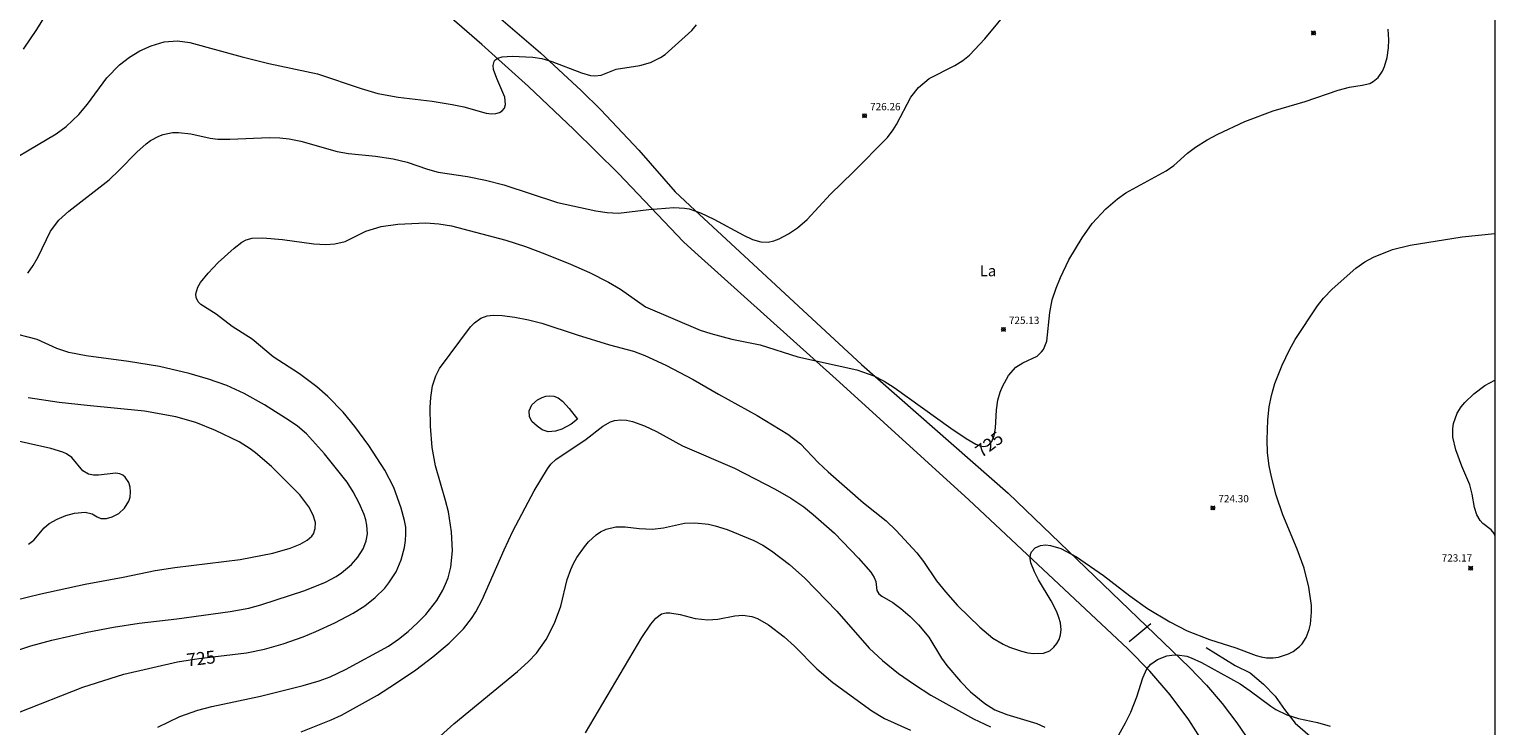
# Model space of a CAD drawing. Units: millimetres. Extents: x 423999 to 425000, y 4487997 to 4488501.
# Drawn here: x 424800 to 425000, y 4488154 to 4488249 of the extents above; entities that cross this region are included whole.
import ezdxf
from ezdxf.enums import TextEntityAlignment as Align

# ---------------------------------------------------------------- set-up
doc = ezdxf.new("R2010")
doc.units = ezdxf.units.MM
doc.header["$MEASUREMENT"] = 0
for name, color, linetype, lineweight in [('f020120p_textocartografico_usos_coberturas', 90, 'Continuous', 9), ('f030026l_camino', 50, 'Continuous', 9), ('f050002l_curvanivel_cgn', 23, 'Continuous', 9), ('f050002l_curvanivel_mae', 213, 'Continuous', 9), ('f050005l_bancal', 40, 'Continuous', 9), ('f050008p_puntocotaterreno', 7, 'Continuous', 9), ('f070045l_muro_mur', 30, 'MURO2', 9), ('f081050l_barrera', 7, 'BARRERA', 9), ('HOJAS', 7, 'Continuous', 9)]:
    doc.layers.add(name, color=color, linetype=linetype, lineweight=lineweight)
doc.styles.get("Standard").update_dxf_attribs({"font": 'arial.ttf'})
doc.styles.add('Style-s7210005_h', font='txt')
doc.linetypes.add('BARRERA', pattern='A,2.3e-05,[1,barrera.shx,S=1,R=0,X=0,Y=0],-2.329908', length=2.329931)
doc.linetypes.add('MURO2', pattern='A,3.1e-05,[1,muro2.shx,S=1,R=0,X=0,Y=0],-3.058844', length=3.058875)

# ---------------------------------------------------------------- blocks, each defined once
blk = doc.blocks.new('TVK2848S_ACAD_1_FMEBLOCK1')
at = {"layer": 'HOJAS'}
blk.add_lwpolyline([(-500, 250), (500, 250), (500, -250), (-500, -250)], close=True, dxfattribs=at)
blk = doc.blocks.new('punto_cota')
at = {"layer": 'f050008p_puntocotaterreno'}
for points in [[(0, 0), (-0.28, 0.28)], [(0, 0), (-0.28, -0.28)], [(0, 0), (0.28, 0.28)], [(0, 0), (0.28, -0.28)]]:
    blk.add_lwpolyline(points, dxfattribs=at)
blk.add_circle((0, 0), 0.25, dxfattribs=at)

msp = doc.modelspace()

# ---------------------------------------------------------------- linework, layer by layer
at = {"layer": 'f030026l_camino'}
for points in [[(424890.71, 4488218.61, 0), (424889.15, 4488220.02, 0), (424880.28, 4488229.32, 0), (424874.19, 4488235.35, 0), (424867.96, 4488241.23, 0), (424861.6, 4488246.97, 0), (424855.11, 4488252.57, 0), (424843.62, 4488261.48, 0), (424828.56, 4488273.68, 0), (424813.8, 4488286.24, 0), (424806.58, 4488292.73, 0)], [(424814.6, 4488292.73, 0), (424837.3, 4488272.17, 0), (424857.96, 4488255.41, 0), (424863.89, 4488250.73, 0), (424869.63, 4488245.82, 0), (424875.16, 4488240.67, 0), (424877.84, 4488238.01, 0), (424883.04, 4488232.52, 0), (424888.01, 4488226.83, 0), (424890.71, 4488224.33, 0)], [(424890.71, 4488224.33, 0), (424913.48, 4488203.26, 0), (424933.51, 4488185.65, 0), (424958.29, 4488161.83, 0), (424960.6, 4488159.46, 0), (424962.77, 4488156.95, 0), (424964.78, 4488154.31, 0), (424966.62, 4488151.55, 0), (424968.28, 4488148.69, 0), (424969.05, 4488147.22, 0), (424973.71, 4488134.94, 0), (424974.97, 4488130.64, 0), (424982.4, 4488105.45, 0), (424990.52, 4488079.85, 0)], [(424985.85, 4488081.63, 0), (424980.94, 4488097.73, 0), (424975.01, 4488118.81, 0), (424973.24, 4488124.21, 0), (424970.85, 4488130.42, 0), (424970.19, 4488132.17, 0), (424967.87, 4488137.37, 0), (424965.35, 4488142.46, 0), (424961.6, 4488149.32, 0), (424958.19, 4488154.72, 0), (424955.64, 4488158.12, 0), (424952.87, 4488161.35, 0), (424949.89, 4488164.39, 0), (424928.15, 4488184.75, 0), (424910.49, 4488200.85, 0), (424890.71, 4488218.61, 0)]]:
    msp.add_polyline3d(points, dxfattribs=at)
at = {"layer": 'f050002l_curvanivel_cgn'}
for points in [[(424798.96, 4488246.3, 728), (424800.79, 4488249.01, 728), (424802.81, 4488252.22, 728)], [(424799.54, 4488215.74, 726), (424800.27, 4488216.76, 726), (424800.96, 4488217.93, 726), (424802.67, 4488221.47, 726), (424803.81, 4488222.98, 726), (424805.14, 4488224.2, 726), (424810.69, 4488228.48, 726), (424812.05, 4488229.77, 726), (424814.44, 4488232.25, 726), (424815.71, 4488233.38, 726), (424816.32, 4488233.83, 726), (424817.44, 4488234.44, 726), (424818.06, 4488234.66, 726), (424819.34, 4488234.92, 726), (424820.14, 4488234.95, 726), (424821.81, 4488234.77, 726), (424824.46, 4488234.18, 726), (424825.51, 4488234.04, 726), (424827.18, 4488234.01, 726), (424832.56, 4488234.26, 726), (424833.98, 4488234.22, 726), (424835.28, 4488234.07, 726), (424836.87, 4488233.74, 726), (424841.85, 4488232.34, 726), (424843.39, 4488232.07, 726), (424847.07, 4488231.71, 726), (424849.48, 4488231.34, 726), (424851.39, 4488230.89, 726), (424854.15, 4488229.92, 726), (424855.64, 4488229.52, 726), (424859.63, 4488228.91, 726), (424862.09, 4488228.43, 726), (424864.59, 4488227.77, 726), (424871.94, 4488225.39, 726), (424877.16, 4488224.25, 726), (424878.72, 4488224.02, 726), (424880.27, 4488223.93, 726), (424884.43, 4488224.4, 726), (424887.83, 4488224.68, 726), (424889.31, 4488224.62, 726), (424889.95, 4488224.49, 726), (424891.47, 4488223.95, 726), (424893.31, 4488223.11, 726), (424897.36, 4488220.89, 726), (424898.57, 4488220.33, 726), (424899.73, 4488219.99, 726), (424900.74, 4488219.97, 726), (424901.48, 4488220.13, 726), (424902.22, 4488220.41, 726), (424903.52, 4488221.08, 726), (424904.74, 4488221.91, 726), (424906.05, 4488223.06, 726), (424909.22, 4488226.5, 726), (424912.35, 4488229.52, 726), (424917.01, 4488234.27, 726), (424917.81, 4488235.31, 726), (424918.25, 4488236.01, 726), (424920.22, 4488239.74, 726), (424921.26, 4488241.07, 726), (424922.73, 4488242.31, 726), (424926.22, 4488244.08, 726), (424927.32, 4488244.76, 726), (424928.22, 4488245.48, 726), (424930.34, 4488247.72, 726), (424933.9, 4488252.03, 726)], [(424794.33, 4488229.4, 727), (424803.41, 4488234.76, 727), (424804.8, 4488235.77, 727), (424806.53, 4488237.38, 727), (424807.72, 4488238.82, 727), (424810.35, 4488242.42, 727), (424812.07, 4488244.2, 727), (424813.45, 4488245.23, 727), (424814.88, 4488246.08, 727), (424816.39, 4488246.79, 727), (424818.21, 4488247.3, 727), (424820.03, 4488247.44, 727), (424821.69, 4488247.22, 727), (424828.86, 4488245.25, 727), (424832.51, 4488244.38, 727), (424839.12, 4488242.96, 727), (424845.1, 4488240.94, 727), (424847.38, 4488240.28, 727), (424850.18, 4488239.75, 727), (424854.83, 4488239.2, 727), (424857.55, 4488238.77, 727), (424859.13, 4488238.42, 727), (424862.2, 4488237.56, 727), (424862.92, 4488237.47, 727), (424863.49, 4488237.52, 727), (424863.99, 4488237.67, 727), (424864.39, 4488237.91, 727), (424864.68, 4488238.25, 727), (424864.84, 4488238.76, 727), (424864.72, 4488239.75, 727), (424863.63, 4488242.33, 727), (424863.21, 4488243.53, 727), (424863.13, 4488244.07, 727), (424863.26, 4488244.65, 727), (424863.38, 4488244.83, 727), (424863.79, 4488245.11, 727), (424864.36, 4488245.28, 727), (424865.76, 4488245.37, 727), (424868.58, 4488245.21, 727), (424869.78, 4488245.06, 727), (424871.17, 4488244.65, 727), (424875.21, 4488243.07, 727), (424876.44, 4488242.73, 727), (424877.03, 4488242.67, 727), (424877.91, 4488242.76, 727), (424879.94, 4488243.6, 727), (424883.19, 4488244.1, 727), (424884.65, 4488244.51, 727), (424886.02, 4488245.16, 727), (424886.65, 4488245.6, 727), (424890.29, 4488248.86, 727), (424890.94, 4488249.64, 727)], [(424817.32, 4488153.71, 724), (424820.35, 4488155.16, 724), (424822.78, 4488156.03, 724), (424824.68, 4488156.53, 724), (424831.35, 4488157.95, 724), (424837.18, 4488159.39, 724), (424839.35, 4488160.01, 724), (424840.89, 4488160.59, 724), (424842.96, 4488161.59, 724), (424848.82, 4488164.78, 724), (424850.21, 4488165.74, 724), (424851.55, 4488166.79, 724), (424852.81, 4488167.93, 724), (424853.94, 4488169.08, 724), (424855.43, 4488171, 724), (424856.26, 4488172.41, 724), (424856.65, 4488173.25, 724), (424856.98, 4488174.11, 724), (424857.36, 4488175.54, 724), (424857.59, 4488177.77, 724), (424857.47, 4488180.38, 724), (424857.02, 4488183.1, 724), (424856.65, 4488184.67, 724), (424855.27, 4488189.41, 724), (424854.82, 4488191.9, 724), (424854.59, 4488194.81, 724), (424854.53, 4488197.35, 724), (424854.62, 4488198.75, 724), (424854.86, 4488200.34, 724), (424855.3, 4488201.7, 724), (424855.83, 4488202.68, 724), (424860.05, 4488208.4, 724), (424860.58, 4488208.95, 724), (424861.46, 4488209.57, 724), (424862.33, 4488209.89, 724), (424863.14, 4488210, 724), (424864.37, 4488209.94, 724), (424866.09, 4488209.7, 724), (424867.96, 4488209.35, 724), (424869.81, 4488208.9, 724), (424874.62, 4488207.29, 724), (424879.03, 4488205.95, 724), (424882.31, 4488205.05, 724), (424883.87, 4488204.47, 724), (424886.72, 4488203.14, 724), (424890.47, 4488201.19, 724), (424893.95, 4488199.18, 724), (424899.23, 4488196.27, 724), (424903.41, 4488193.73, 724), (424905.12, 4488192.39, 724), (424907.54, 4488189.86, 724), (424908.93, 4488188.58, 724), (424913.77, 4488184.36, 724), (424916.83, 4488181.87, 724), (424918.21, 4488180.57, 724), (424921.04, 4488177.53, 724), (424921.94, 4488176.34, 724), (424923.73, 4488173.7, 724), (424924.95, 4488172.19, 724), (424926.61, 4488170.34, 724), (424929.64, 4488167.36, 724), (424931.42, 4488165.88, 724), (424932.85, 4488165.03, 724), (424933.68, 4488164.65, 724), (424935.36, 4488164.06, 724), (424936.19, 4488163.86, 724), (424937.01, 4488163.75, 724), (424938.33, 4488163.82, 724), (424939.19, 4488164.15, 724), (424939.77, 4488164.61, 724), (424940.16, 4488165.11, 724), (424940.47, 4488165.69, 724), (424940.66, 4488166.32, 724), (424940.75, 4488167.01, 724), (424940.66, 4488167.95, 724), (424940.46, 4488168.69, 724), (424940.17, 4488169.45, 724), (424939.41, 4488170.95, 724), (424937.65, 4488173.83, 724), (424937.1, 4488174.9, 724), (424936.63, 4488176.17, 724), (424936.54, 4488176.76, 724), (424936.58, 4488177.3, 724), (424936.69, 4488177.63, 724), (424937.2, 4488178.22, 724), (424937.92, 4488178.53, 724), (424938.62, 4488178.6, 724), (424939.3, 4488178.53, 724), (424940.73, 4488178.11, 724), (424942.85, 4488176.98, 724), (424946.53, 4488174.42, 724), (424950.14, 4488171.63, 724), (424952.57, 4488169.9, 724), (424955.59, 4488168.11, 724), (424958, 4488166.88, 724), (424961.03, 4488165.66, 724), (424964.62, 4488164.55, 724), (424967.41, 4488163.5, 724), (424968.11, 4488163.31, 724), (424968.82, 4488163.19, 724), (424969.75, 4488163.18, 724), (424970.46, 4488163.27, 724), (424971.82, 4488163.7, 724), (424972.44, 4488164.02, 724), (424973.33, 4488164.7, 724), (424973.7, 4488165.1, 724), (424974.24, 4488165.95, 724), (424974.65, 4488167.05, 724), (424974.81, 4488167.76, 724), (424974.97, 4488169.43, 724), (424974.95, 4488170.32, 724), (424974.61, 4488172.81, 724), (424973.95, 4488175.43, 724), (424973.03, 4488178.03, 724), (424971.03, 4488182.71, 724), (424970.16, 4488185.4, 724), (424969.48, 4488187.91, 724), (424969.17, 4488189.39, 724), (424968.97, 4488191.17, 724), (424968.9, 4488192.97, 724), (424968.98, 4488195.68, 724), (424969.18, 4488197.47, 724), (424969.49, 4488199.02, 724), (424969.97, 4488200.64, 724), (424970.97, 4488203.13, 724), (424971.96, 4488205.25, 724), (424972.74, 4488206.68, 724), (424975.8, 4488211.26, 724), (424976.62, 4488212.32, 724), (424977.8, 4488213.55, 724), (424981.01, 4488216.4, 724), (424982.26, 4488217.28, 724), (424983.45, 4488217.92, 724), (424986.02, 4488218.97, 724), (424988.43, 4488219.56, 724), (424995.54, 4488220.68, 724), (425000, 4488221.16, 724)], [(424796.53, 4488163.68, 726), (424799.98, 4488164.82, 726), (424802.85, 4488165.57, 726), (424807.67, 4488166.67, 726), (424811.26, 4488167.36, 726), (424814.77, 4488167.92, 726), (424819.94, 4488168.48, 726), (424827.22, 4488169.5, 726), (424829.74, 4488169.97, 726), (424831.41, 4488170.39, 726), (424837.4, 4488172.37, 726), (424840.24, 4488173.52, 726), (424841.69, 4488174.3, 726), (424842.44, 4488174.8, 726), (424843.79, 4488175.93, 726), (424844.66, 4488176.91, 726), (424845.37, 4488178.04, 726), (424845.63, 4488178.64, 726), (424845.79, 4488179.14, 726), (424845.96, 4488180.11, 726), (424845.9, 4488181.29, 726), (424845.74, 4488182.03, 726), (424845.52, 4488182.76, 726), (424844.85, 4488184.3, 726), (424844, 4488185.87, 726), (424843.19, 4488187.17, 726), (424840.12, 4488191.05, 726), (424837.64, 4488193.76, 726), (424836.41, 4488194.81, 726), (424835.26, 4488195.6, 726), (424831.88, 4488197.75, 726), (424829.11, 4488199.3, 726), (424826.73, 4488200.38, 726), (424824.24, 4488201.26, 726), (424821.59, 4488202.02, 726), (424817.54, 4488202.97, 726), (424813.33, 4488203.64, 726), (424807.52, 4488204.44, 726), (424805.17, 4488204.88, 726), (424803.5, 4488205.41, 726), (424800.82, 4488206.67, 726), (424796.96, 4488207.68, 726)], [(425000, 4488179.9, 723), (424999.93, 4488180.16, 723), (424999.5, 4488180.64, 723), (424998.36, 4488181.53, 723), (424998, 4488181.94, 723), (424997.55, 4488182.71, 723), (424997.22, 4488183.72, 723), (424996.94, 4488185.52, 723), (424996.6, 4488186.79, 723), (424995.52, 4488189.34, 723), (424994.69, 4488191.58, 723), (424994.26, 4488193.31, 723), (424994.27, 4488194.52, 723), (424994.37, 4488195.17, 723), (424994.88, 4488196.6, 723), (424995.41, 4488197.46, 723), (424995.92, 4488198.07, 723), (424997.15, 4488199.25, 723), (424998.64, 4488200.36, 723), (425000, 4488201.1, 723)], [(424874.65, 4488195.78, 723), (424873.8, 4488195.07, 723), (424872.53, 4488194.43, 723), (424871.68, 4488194.15, 723), (424870.66, 4488194.05, 723), (424869.85, 4488194.33, 723), (424869.16, 4488194.82, 723), (424868.45, 4488195.47, 723), (424868.09, 4488196.12, 723), (424868.05, 4488196.9, 723), (424868.42, 4488197.72, 723), (424869.19, 4488198.4, 723), (424869.82, 4488198.73, 723), (424870.35, 4488198.9, 723), (424870.86, 4488198.97, 723), (424871.45, 4488198.92, 723), (424872.04, 4488198.69, 723), (424872.62, 4488198.25, 723), (424873.55, 4488197.21, 723), (424874.65, 4488195.78, 723)], [(424797.58, 4488171, 727), (424801.33, 4488171.93, 727), (424807.38, 4488173.23, 727), (424812.6, 4488174.18, 727), (424816.98, 4488175.11, 727), (424819.65, 4488175.53, 727), (424828.57, 4488176.6, 727), (424833.03, 4488177.48, 727), (424835.4, 4488178.15, 727), (424836.75, 4488178.68, 727), (424837.74, 4488179.23, 727), (424838.36, 4488179.78, 727), (424838.58, 4488180.09, 727), (424838.84, 4488180.84, 727), (424838.85, 4488181.64, 727), (424838.55, 4488182.67, 727), (424837.96, 4488183.78, 727), (424836.72, 4488185.42, 727), (424832.87, 4488189.32, 727), (424830.69, 4488191.16, 727), (424829.92, 4488191.73, 727), (424828.43, 4488192.67, 727), (424825.21, 4488194.21, 727), (424822.5, 4488195.3, 727), (424819.76, 4488196.11, 727), (424815.51, 4488196.87, 727), (424807.67, 4488197.62, 727), (424803.86, 4488198.06, 727), (424799.59, 4488198.7, 727)], [(424836.89, 4488153.05, 723), (424841, 4488154.71, 723), (424842.41, 4488155.36, 723), (424847.36, 4488158.09, 723), (424849.81, 4488159.65, 723), (424852.58, 4488161.55, 723), (424854.9, 4488163.31, 723), (424857.12, 4488165.18, 723), (424859.07, 4488167.13, 723), (424860.18, 4488168.53, 723), (424860.77, 4488169.44, 723), (424861.62, 4488171.08, 723), (424864.63, 4488177.93, 723), (424865.84, 4488180.46, 723), (424868.75, 4488185.99, 723), (424870.56, 4488189.01, 723), (424871.03, 4488189.61, 723), (424871.71, 4488190.26, 723), (424875.87, 4488193.02, 723), (424878.14, 4488194.83, 723), (424879.18, 4488195.42, 723), (424879.73, 4488195.59, 723), (424880.57, 4488195.69, 723), (424881.36, 4488195.63, 723), (424882.17, 4488195.46, 723), (424883.81, 4488194.88, 723), (424885.46, 4488194.1, 723), (424889, 4488192.13, 723), (424896.14, 4488189.1, 723), (424901.69, 4488186.21, 723), (424903.8, 4488184.98, 723), (424905.61, 4488183.8, 723), (424906.88, 4488182.77, 723), (424909.77, 4488180.21, 723), (424913.08, 4488176.79, 723), (424914.73, 4488174.87, 723), (424915.23, 4488174.13, 723), (424915.44, 4488173.6, 723), (424915.59, 4488172.36, 723), (424915.83, 4488171.92, 723), (424916.24, 4488171.58, 723), (424917.76, 4488170.71, 723), (424918.86, 4488169.91, 723), (424920.11, 4488168.82, 723), (424921.26, 4488167.68, 723), (424922.66, 4488165.99, 723), (424924.39, 4488163.14, 723), (424925.14, 4488162.14, 723), (424927.01, 4488159.93, 723), (424928.35, 4488158.54, 723), (424930.31, 4488156.92, 723), (424931.7, 4488156.06, 723), (424933.32, 4488155.43, 723), (424937.44, 4488154.21, 723), (424938.54, 4488153.7, 723)], [(424799.65, 4488178.69, 728), (424800.39, 4488179.24, 728), (424801.81, 4488180.95, 728), (424802.48, 4488181.5, 728), (424803.58, 4488182.12, 728), (424804.76, 4488182.61, 728), (424805.95, 4488182.94, 728), (424807.41, 4488183.05, 728), (424808.36, 4488182.82, 728), (424809.02, 4488182.41, 728), (424809.52, 4488182.19, 728), (424810.31, 4488182.2, 728), (424811.1, 4488182.43, 728), (424811.98, 4488182.9, 728), (424812.76, 4488183.62, 728), (424813.34, 4488184.58, 728), (424813.53, 4488185.13, 728), (424813.6, 4488185.83, 728), (424813.54, 4488186.49, 728), (424813.35, 4488187.11, 728), (424812.87, 4488187.84, 728), (424812.52, 4488188.12, 728), (424812.14, 4488188.3, 728), (424811.58, 4488188.4, 728), (424809.21, 4488188.11, 728), (424808.52, 4488188.13, 728), (424807.87, 4488188.28, 728), (424807.08, 4488188.73, 728), (424805.59, 4488190.55, 728), (424804.83, 4488191.05, 728), (424804.32, 4488191.28, 728), (424802.7, 4488191.77, 728), (424790.84, 4488194.4, 728)], [(424854.99, 4488151.65, 722), (424857.79, 4488154.16, 722), (424866.49, 4488161.32, 722), (424867.91, 4488162.61, 722), (424869.05, 4488163.82, 722), (424870.41, 4488165.69, 722), (424871.54, 4488167.89, 722), (424872.38, 4488170.25, 722), (424873.25, 4488173.87, 722), (424873.75, 4488175.24, 722), (424874.14, 4488176.07, 722), (424874.59, 4488176.86, 722), (424875.62, 4488178.33, 722), (424876.19, 4488179, 722), (424877.23, 4488179.99, 722), (424877.8, 4488180.38, 722), (424878.57, 4488180.76, 722), (424879.89, 4488181.06, 722), (424881.18, 4488181.07, 722), (424883.1, 4488180.84, 722), (424884.92, 4488180.77, 722), (424886.42, 4488180.93, 722), (424889.3, 4488181.55, 722), (424890.7, 4488181.63, 722), (424892.56, 4488181.42, 722), (424893.48, 4488181.21, 722), (424895.1, 4488180.71, 722), (424898.78, 4488179.18, 722), (424899.99, 4488178.54, 722), (424901.17, 4488177.8, 722), (424903.64, 4488175.9, 722), (424905.72, 4488174.05, 722), (424910.1, 4488169.56, 722), (424914.54, 4488164.48, 722), (424916.36, 4488162.79, 722), (424918.55, 4488161.04, 722), (424920.7, 4488159.51, 722), (424922.96, 4488158.09, 722), (424928.77, 4488154.84, 722), (424931.09, 4488153.73, 722)], [(424875.78, 4488152.93, 721), (424883.45, 4488165.94, 721), (424884.68, 4488167.76, 721), (424885.37, 4488168.61, 721), (424886.15, 4488169.17, 721), (424886.8, 4488169.31, 721), (424887.29, 4488169.3, 721), (424888.71, 4488169.07, 721), (424890.77, 4488168.56, 721), (424892.5, 4488168.37, 721), (424893.86, 4488168.45, 721), (424896.16, 4488168.91, 721), (424897.24, 4488169, 721), (424898.47, 4488168.82, 721), (424899.25, 4488168.54, 721), (424900.76, 4488167.7, 721), (424902.93, 4488166.03, 721), (424904.31, 4488164.76, 721), (424907.38, 4488161.67, 721), (424909.56, 4488159.8, 721), (424914.9, 4488155.91, 721), (424916.62, 4488154.89, 721), (424920.17, 4488153.3, 721)], [(424948.62, 4488152.64, 723), (424949.57, 4488154.3, 723), (424950.28, 4488155.77, 723), (424951.09, 4488157.84, 723), (424951.9, 4488160.45, 723), (424952.48, 4488161.67, 723), (424953.03, 4488162.3, 723), (424953.92, 4488162.94, 723), (424955.21, 4488163.43, 723), (424955.89, 4488163.55, 723), (424956.59, 4488163.59, 723), (424957.93, 4488163.39, 723), (424958.51, 4488163.19, 723), (424959.92, 4488162.53, 723), (424965.22, 4488159.6, 723), (424966.6, 4488158.68, 723), (424969.4, 4488156.55, 723), (424970.11, 4488156.12, 723), (424971.58, 4488155.4, 723), (424973.2, 4488154.87, 723), (424975.8, 4488154.33, 723), (424977.54, 4488153.83, 723)]]:
    msp.add_polyline3d(points, dxfattribs=at)
at = {"layer": 'f050002l_curvanivel_mae'}
msp.add_polyline3d([(424798.29, 4488155.69, 725), (424807.06, 4488159.17, 725), (424812.66, 4488160.92, 725), (424820.02, 4488162.62, 725), (424822.93, 4488163.07, 725), (424829.43, 4488163.84, 725), (424831.92, 4488164.36, 725), (424834.47, 4488165.08, 725), (424837.17, 4488166.03, 725), (424838.93, 4488166.76, 725), (424841.51, 4488167.96, 725), (424844.03, 4488169.28, 725), (424845.62, 4488170.28, 725), (424847.04, 4488171.41, 725), (424848.33, 4488172.7, 725), (424848.91, 4488173.41, 725), (424849.89, 4488174.93, 725), (424850.58, 4488176.57, 725), (424851.02, 4488178.25, 725), (424851.17, 4488179.18, 725), (424851.23, 4488180.12, 725), (424851.19, 4488181.04, 725), (424851.05, 4488181.91, 725), (424850.59, 4488183.62, 725), (424849.58, 4488186.46, 725), (424848.34, 4488188.82, 725), (424846.16, 4488192.19, 725), (424844.26, 4488194.79, 725), (424842.63, 4488196.73, 725), (424840.56, 4488198.87, 725), (424839.07, 4488200.19, 725), (424836.69, 4488201.95, 725), (424833.1, 4488204.29, 725), (424830.22, 4488206.71, 725), (424827.48, 4488208.43, 725), (424825.29, 4488210.1, 725), (424823.2, 4488211.45, 725), (424822.83, 4488211.81, 725), (424822.54, 4488212.38, 725), (424822.5, 4488212.88, 725), (424822.79, 4488213.81, 725), (424823.17, 4488214.45, 725), (424824.21, 4488215.74, 725), (424825.58, 4488217.18, 725), (424827.74, 4488219.12, 725), (424828.8, 4488219.96, 725), (424829.4, 4488220.27, 725), (424830.23, 4488220.49, 725), (424831.69, 4488220.54, 725), (424834.35, 4488220.31, 725), (424838.66, 4488219.72, 725), (424840.27, 4488219.65, 725), (424841.52, 4488219.71, 725), (424842.9, 4488220.05, 725), (424845.76, 4488221.47, 725), (424847.83, 4488222.11, 725), (424850.13, 4488222.4, 725), (424853.96, 4488222.6, 725), (424855.7, 4488222.47, 725), (424857.44, 4488222.17, 725), (424864.86, 4488220.22, 725), (424867.55, 4488219.36, 725), (424870.2, 4488218.37, 725), (424873.69, 4488216.95, 725), (424876.3, 4488215.79, 725), (424878.91, 4488214.49, 725), (424880.55, 4488213.54, 725), (424883.94, 4488211.12, 725), (424891.43, 4488207.95, 725), (424892.9, 4488207.47, 725), (424895.74, 4488206.7, 725), (424899.62, 4488205.92, 725), (424904.79, 4488204.31, 725), (424912.84, 4488202.5, 725), (424915.16, 4488201.69, 725), (424916.59, 4488200.97, 725), (424917.96, 4488200.12, 725), (424925.69, 4488194.56, 725), (424927.79, 4488193.13, 725), (424929.11, 4488192.34, 725), (424929.67, 4488192.12, 725), (424930.18, 4488192.03, 725), (424930.65, 4488192.12, 725), (424931.03, 4488192.41, 725), (424931.27, 4488192.74, 725), (424931.59, 4488193.54, 725), (424931.77, 4488194.54, 725), (424931.94, 4488197.03, 725), (424932.11, 4488198.35, 725), (424932.41, 4488199.45, 725), (424932.74, 4488200.25, 725), (424933.58, 4488201.72, 725), (424934.56, 4488202.86, 725), (424935.53, 4488203.49, 725), (424937.48, 4488204.4, 725), (424938.09, 4488204.95, 725), (424938.35, 4488205.3, 725), (424938.79, 4488206.41, 725), (424939.19, 4488210.34, 725), (424939.55, 4488212.09, 725), (424940.07, 4488213.68, 725), (424940.66, 4488215.13, 725), (424941.83, 4488217.54, 725), (424943.64, 4488220.56, 725), (424945.01, 4488222.49, 725), (424946.86, 4488224.5, 725), (424948.45, 4488225.89, 725), (424949.58, 4488226.69, 725), (424955.13, 4488229.68, 725), (424956.17, 4488230.41, 725), (424958.03, 4488232.1, 725), (424959.11, 4488232.95, 725), (424960.69, 4488233.94, 725), (424962.15, 4488234.7, 725), (424965.85, 4488236.44, 725), (424969.75, 4488237.89, 725), (424974.09, 4488239.16, 725), (424978.61, 4488240.74, 725), (424980.16, 4488241.13, 725), (424981.87, 4488241.38, 725), (424982.94, 4488241.64, 725), (424983.41, 4488241.88, 725), (424984.06, 4488242.43, 725), (424984.65, 4488243.32, 725), (424984.93, 4488243.96, 725), (424985.3, 4488245.16, 725), (424985.49, 4488246.5, 725), (424985.52, 4488247.59, 725), (424985.46, 4488249.05, 725)], dxfattribs=at)
at = {"layer": 'f050005l_bancal'}
msp.add_polyline3d([(424960.58, 4488164.58, 0), (424964.53, 4488162.14, 0), (424966.59, 4488161.11, 0), (424968.41, 4488159.58, 0), (424970.01, 4488157.95, 0), (424971.3, 4488156.1, 0), (424972.72, 4488154.26, 0), (424976.16, 4488151.27, 0), (424978.04, 4488149.97, 0), (424984.29, 4488146.81, 0), (424986.21, 4488145.58, 0), (424988.37, 4488144.81, 0), (424994.79, 4488142.37, 0), (424999.17, 4488140.91, 0), (425000, 4488140.58, 0)], dxfattribs=at)
at = {"layer": 'f070045l_muro_mur'}
msp.add_polyline3d([(424960.58, 4488164.58, 0), (424964.53, 4488162.14, 0), (424966.59, 4488161.11, 0), (424968.41, 4488159.58, 0), (424970.01, 4488157.95, 0), (424971.3, 4488156.1, 0), (424972.72, 4488154.26, 0), (424976.16, 4488151.27, 0), (424978.04, 4488149.97, 0), (424984.29, 4488146.81, 0), (424986.21, 4488145.58, 0), (424988.37, 4488144.81, 0), (424994.79, 4488142.37, 0), (424999.17, 4488140.91, 0), (425000, 4488140.58, 0)], dxfattribs=at)
at = {"layer": 'f081050l_barrera'}
msp.add_polyline3d([(424950.06, 4488165.41, 0), (424950.84, 4488166.06, 0), (424953.03, 4488167.86, 0)], dxfattribs=at)

# ---------------------------------------------------------------- block references
at = {"layer": 'f050008p_puntocotaterreno'}
for p in [(424975.25, 4488248.52, 725.18), (424913.9, 4488237.22, 726.26), (424932.87, 4488208.03, 725.13), (424961.49, 4488183.66, 724.3), (424996.72, 4488175.41, 723.17)]:
    msp.add_blockref('punto_cota', p, dxfattribs=at)
at = {"layer": 'HOJAS'}
msp.add_blockref('TVK2848S_ACAD_1_FMEBLOCK1', (424500, 4488250), dxfattribs=at)

# ---------------------------------------------------------------- texts
at = {"layer": 'f020120p_textocartografico_usos_coberturas'}
msp.add_text('La', height=1.5, dxfattribs=at).set_placement((424930.76, 4488216.04), align=Align.MIDDLE_CENTER)
at = {"layer": 'f050002l_curvanivel_mae', "char_height": 1.75, "width": 5.25, "attachment_point": 5}
for insert, rotation in [((424930.93, 4488192.33, 725), 36.926), ((424823.23, 4488163.1, 725), 6.7871)]:
    msp.add_mtext('{\\fRoman|b1|i0;725}', dxfattribs=dict(at, insert=insert, rotation=rotation))
at = {"layer": 'f050008p_puntocotaterreno', "style": 'Style-s7210005_h'}
for s, p in [('726.26', (424914.65, 4488237.97, 726.26)), ('725.13', (424933.62, 4488208.78, 725.13)), ('724.30', (424962.24, 4488184.41, 724.3)), ('723.17', (424992.76, 4488176.32, 723.17))]:
    msp.add_text(s, height=1, dxfattribs=at).set_placement(p)

doc.saveas('drawing.dxf')
